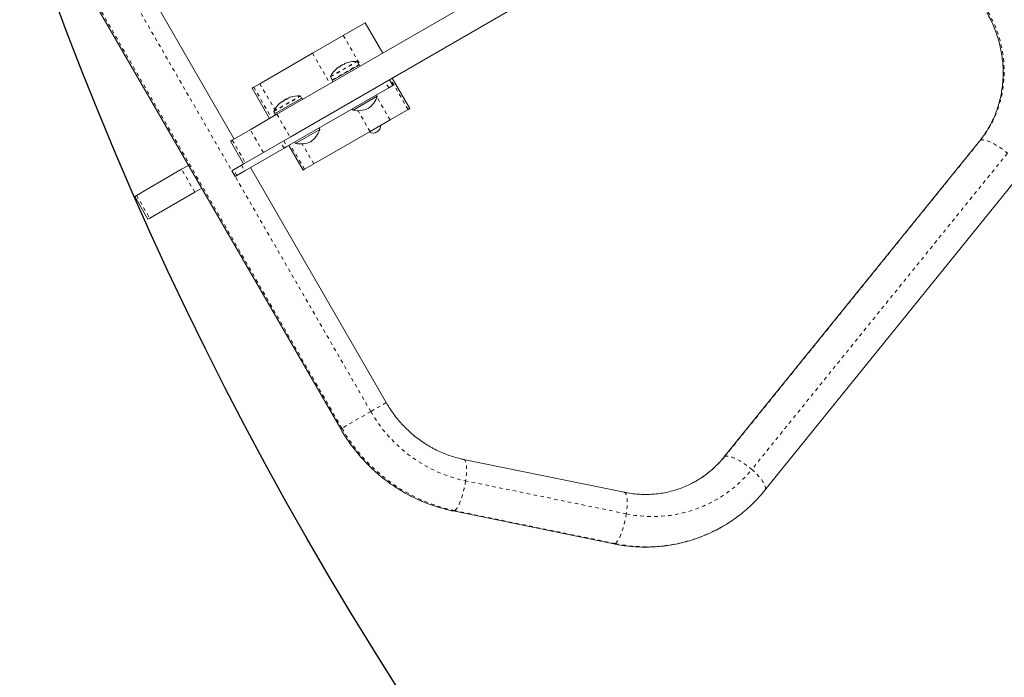
# Model space of a CAD drawing. Extents: x 6975 to 7346, y -1703 to -1332.
# Drawn here: x 7064 to 7092, y -1572 to -1553 of the extents above; entities that cross this region are included whole.
import ezdxf

# ---------------------------------------------------------------- set-up
doc = ezdxf.new("R2010")
doc.units = 0
doc.header["$LTSCALE"] = 0.125
doc.header["$MEASUREMENT"] = 0
doc.linetypes.add('PHANTOM', pattern=[0.5, 0.25, -0.05, 0.05, -0.05, 0.05, -0.05])
for name, color, linetype in [('BASSIN POUR SW', 7, 'CONTINUOUS'), ('CONSTRUCTION', 7, 'CONTINUOUS'), ('CONTOUR', 7, 'CONTINUOUS'), ('DIM_IMP_BLOC2', 7, 'CONTINUOUS')]:
    doc.layers.add(name, color=color, linetype=linetype)

msp = doc.modelspace()

# ---------------------------------------------------------------- linework, layer by layer
at = {"layer": 'BASSIN POUR SW', "linetype": 'Continuous', "lineweight": 15}
for p, q in [((7070.427, -1556.509), (7066.934, -1550.458)), ((7091.679, -1556.566), (7084.391, -1565.576)), ((7074.764, -1564.021), (7070.896, -1557.321)), ((7081.549, -1566.576), (7076.968, -1565.639))]:
    msp.add_line(p, q, dxfattribs=at)
for points, knots in [([(7091.89, -1552.912), (7091.906, -1552.94), (7091.955, -1553.026), (7092.029, -1553.174), (7092.108, -1553.357), (7092.177, -1553.544), (7092.235, -1553.735), (7092.281, -1553.928), (7092.316, -1554.123), (7092.34, -1554.319), (7092.352, -1554.515), (7092.352, -1554.712), (7092.341, -1554.907), (7092.318, -1555.1), (7092.283, -1555.291), (7092.237, -1555.479), (7092.18, -1555.663), (7092.112, -1555.842), (7092.032, -1556.016), (7091.943, -1556.184), (7091.843, -1556.345), (7091.753, -1556.471), (7091.696, -1556.543), (7091.679, -1556.566)], [0, 0, 0, 0, 0.024093, 0.073972, 0.123856, 0.173743, 0.223638, 0.273547, 0.323474, 0.373425, 0.423407, 0.473423, 0.523482, 0.573588, 0.623747, 0.673966, 0.72425, 0.774604, 0.825031, 0.875534, 0.926115, 0.976774, 1, 1, 1, 1]), ([(7076.968, -1565.639), (7076.938, -1565.632), (7076.846, -1565.612), (7076.691, -1565.571), (7076.507, -1565.509), (7076.326, -1565.436), (7076.149, -1565.351), (7075.977, -1565.256), (7075.811, -1565.151), (7075.65, -1565.035), (7075.496, -1564.91), (7075.35, -1564.776), (7075.211, -1564.633), (7075.08, -1564.482), (7074.958, -1564.324), (7074.853, -1564.17), (7074.791, -1564.067), (7074.764, -1564.021)], [0, 0, 0, 0, 0.03351, 0.103985, 0.174397, 0.244716, 0.314947, 0.385096, 0.455172, 0.525182, 0.595134, 0.665035, 0.734892, 0.804712, 0.874504, 0.944273, 1, 1, 1, 1]), ([(7084.391, -1565.576), (7084.372, -1565.599), (7084.314, -1565.67), (7084.208, -1565.785), (7084.072, -1565.914), (7083.928, -1566.035), (7083.776, -1566.145), (7083.658, -1566.223), (7083.588, -1566.26), (7083.574, -1566.267)], [0, 0, 0, 0, 0.0819144, 0.2561263, 0.4304877, 0.6050461, 0.779766, 0.9546067, 1, 1, 1, 1]), ([(7083.574, -1566.267), (7083.533, -1566.29), (7083.438, -1566.343), (7083.282, -1566.414), (7083.106, -1566.482), (7082.926, -1566.537), (7082.743, -1566.581), (7082.556, -1566.613), (7082.367, -1566.632), (7082.177, -1566.64), (7081.986, -1566.635), (7081.795, -1566.618), (7081.649, -1566.596), (7081.567, -1566.579), (7081.549, -1566.576)], [0, 0, 0, 0, 0.067316, 0.158237, 0.249139, 0.339996, 0.430786, 0.521489, 0.612087, 0.702569, 0.792924, 0.883147, 0.973236, 1, 1, 1, 1])]:
    msp.add_open_spline(points, degree=3, knots=knots, dxfattribs=at)
at = {"layer": 'CONSTRUCTION', "linetype": 'Continuous'}
msp.add_circle((7160.582, -1517.37), 185.534, dxfattribs=at)
at = {"layer": 'CONTOUR', "linetype": 'Continuous', "lineweight": 15}
for p, q in [((7071.649, -1555.803), (7087.8, -1546.479)), ((7072.024, -1556.453), (7088.175, -1547.128)), ((7070.427, -1556.509), (7066.934, -1550.458)), ((7065.635, -1551.208), (7073.465, -1564.771)), ((7073.539, -1553.557), (7074.165, -1553.196)), ((7074.665, -1554.062), (7074.165, -1553.196)), ((7072.662, -1554.064), (7073.539, -1553.557)), ((7071.16, -1554.931), (7072.662, -1554.064)), ((7074.002, -1554.393), (7073.223, -1554.843)), ((7073.41, -1554.455), (7073.415, -1554.463)), ((7073.454, -1554.422), (7073.471, -1554.412)), ((7073.454, -1554.422), (7073.459, -1554.431)), ((7073.471, -1554.412), (7073.522, -1554.383)), ((7073.527, -1554.392), (7073.522, -1554.383)), ((7073.577, -1554.369), (7073.572, -1554.361)), ((7073.983, -1554.386), (7073.935, -1554.302)), ((7074.025, -1554.432), (7074.002, -1554.393)), ((7073.178, -1554.74), (7073.226, -1554.823)), ((7070.938, -1555.059), (7070.987, -1555.031)), ((7070.987, -1555.031), (7071.16, -1554.931)), ((7074.835, -1555.046), (7071.934, -1556.721)), ((7073.223, -1554.843), (7073.245, -1554.882)), ((7074.951, -1554.98), (7074.835, -1555.046)), ((7074.951, -1554.98), (7074.857, -1554.817)), ((7075.437, -1555.637), (7074.937, -1554.771)), ((7070.938, -1555.059), (7071.438, -1555.925)), ((7072.351, -1555.346), (7072.318, -1555.288)), ((7073.817, -1555.689), (7074.506, -1555.29)), ((7074.509, -1555.289), (7074.486, -1555.248)), ((7074.506, -1555.29), (7074.509, -1555.289)), ((7072.362, -1555.34), (7071.778, -1555.677)), ((7071.793, -1555.441), (7071.797, -1555.449)), ((7071.837, -1555.407), (7071.854, -1555.398)), ((7071.837, -1555.407), (7071.842, -1555.417)), ((7071.854, -1555.398), (7071.904, -1555.368)), ((7071.91, -1555.378), (7071.904, -1555.368)), ((7071.96, -1555.355), (7071.955, -1555.347)), ((7072.385, -1555.379), (7072.362, -1555.34)), ((7070.887, -1556.243), (7071.649, -1555.803)), ((7071.56, -1555.725), (7071.594, -1555.783)), ((7071.778, -1555.677), (7071.583, -1555.79)), ((7071.583, -1555.79), (7071.605, -1555.829)), ((7073.793, -1555.648), (7073.817, -1555.689)), ((7075.386, -1555.666), (7074.873, -1555.963)), ((7075.437, -1555.637), (7075.386, -1555.666)), ((7074.873, -1555.963), (7074.302, -1556.293)), ((7070.375, -1556.539), (7070.887, -1556.243)), ((7072.024, -1556.453), (7071.262, -1556.893)), ((7072.177, -1556.635), (7072.867, -1556.237)), ((7074.302, -1556.293), (7072.698, -1557.219)), ((7072.87, -1556.235), (7072.847, -1556.194)), ((7072.867, -1556.237), (7072.87, -1556.235)), ((7070.324, -1556.568), (7070.375, -1556.539)), ((7070.324, -1556.568), (7070.699, -1557.218)), ((7071.934, -1556.721), (7071.851, -1556.769)), ((7071.989, -1556.69), (7072.395, -1557.393)), ((7072.154, -1556.594), (7072.177, -1556.635)), ((7091.679, -1556.566), (7084.391, -1565.576)), ((7071.851, -1556.769), (7070.729, -1557.417)), ((7070.75, -1557.188), (7071.262, -1556.893)), ((7068.931, -1557.372), (7069.128, -1557.259)), ((7070.413, -1557.383), (7070.636, -1557.254)), ((7070.699, -1557.218), (7070.636, -1557.254)), ((7070.75, -1557.188), (7070.699, -1557.218)), ((7072.698, -1557.219), (7072.434, -1557.371)), ((7067.645, -1558.115), (7068.931, -1557.372)), ((7070.413, -1557.383), (7070.362, -1557.412)), ((7070.362, -1557.412), (7070.456, -1557.575)), ((7070.506, -1557.546), (7070.456, -1557.575)), ((7070.729, -1557.417), (7070.506, -1557.546)), ((7074.764, -1564.021), (7070.896, -1557.321)), ((7072.434, -1557.371), (7072.395, -1557.393)), ((7085.558, -1566.519), (7092.845, -1557.509)), ((7067.595, -1558.144), (7067.645, -1558.115)), ((7068.02, -1558.765), (7069.306, -1558.022)), ((7069.503, -1557.908), (7069.306, -1558.022)), ((7067.595, -1558.144), (7067.97, -1558.794)), ((7068.02, -1558.765), (7067.97, -1558.794)), ((7081.549, -1566.576), (7076.968, -1565.639)), ((7076.668, -1567.108), (7081.248, -1568.045))]:
    msp.add_line(p, q, dxfattribs=at)
at = {"layer": 'CONTOUR', "linetype": 'PHANTOM', "lineweight": 0}
for p, q in [((7074.324, -1564.275), (7066.494, -1550.712)), ((7073.5, -1564.751), (7065.669, -1551.188)), ((7073.539, -1553.557), (7074.039, -1554.423)), ((7072.662, -1554.064), (7073.162, -1554.93)), ((7073.177, -1554.725), (7073.922, -1554.294)), ((7073.178, -1554.74), (7073.935, -1554.302)), ((7073.226, -1554.823), (7073.983, -1554.386)), ((7070.987, -1555.031), (7071.487, -1555.897)), ((7071.16, -1554.931), (7071.585, -1555.667)), ((7074.835, -1555.046), (7074.741, -1554.884)), ((7075.386, -1555.666), (7074.886, -1554.8)), ((7071.56, -1555.71), (7072.305, -1555.28)), ((7071.56, -1555.725), (7072.318, -1555.288)), ((7074.873, -1555.963), (7074.499, -1555.316)), ((7071.649, -1555.803), (7072.024, -1556.453)), ((7074.302, -1556.293), (7073.961, -1555.703)), ((7071.262, -1556.893), (7070.887, -1556.243)), ((7070.375, -1556.539), (7070.75, -1557.188)), ((7071.851, -1556.769), (7071.758, -1556.607)), ((7071.84, -1556.559), (7071.934, -1556.721)), ((7072.434, -1557.371), (7072.028, -1556.667)), ((7072.698, -1557.219), (7072.368, -1556.647)), ((7084.412, -1565.559), (7091.699, -1556.548)), ((7091.679, -1556.566), (7091.699, -1556.548)), ((7092.471, -1556.916), (7085.184, -1565.927)), ((7070.636, -1557.254), (7070.729, -1557.417)), ((7069.306, -1558.022), (7068.931, -1557.372)), ((7070.506, -1557.546), (7070.413, -1557.383)), ((7067.645, -1558.115), (7068.02, -1558.765)), ((7074.764, -1564.021), (7074.324, -1564.275)), ((7074.324, -1564.275), (7073.5, -1564.751)), ((7073.5, -1564.751), (7073.465, -1564.771)), ((7084.391, -1565.576), (7084.412, -1565.559)), ((7081.608, -1567.189), (7077.028, -1566.252)), ((7081.291, -1568.036), (7076.71, -1567.099))]:
    msp.add_line(p, q, dxfattribs=at)
at = {"layer": 'CONTOUR', "linetype": 'PHANTOM', "lineweight": 0, "flags": 128}
for points in [[(7091.699, -1556.548), (7091.826, -1556.38), (7091.94, -1556.203), (7092.043, -1556.018), (7092.132, -1555.825), (7092.208, -1555.626), (7092.271, -1555.421), (7092.32, -1555.212), (7092.355, -1554.999), (7092.375, -1554.784), (7092.381, -1554.567), (7092.373, -1554.349), (7092.351, -1554.132), (7092.314, -1553.916), (7092.263, -1553.703), (7092.198, -1553.493), (7092.12, -1553.287), (7092.029, -1553.086), (7091.925, -1552.892)], [(7091.699, -1556.548), (7091.735, -1556.536), (7091.781, -1556.534), (7091.837, -1556.542), (7091.902, -1556.561), (7091.974, -1556.589), (7092.052, -1556.626), (7092.134, -1556.671), (7092.219, -1556.724), (7092.304, -1556.783), (7092.389, -1556.848), (7092.471, -1556.916)], [(7076.968, -1565.639), (7076.98, -1565.643), (7077.003, -1565.663), (7077.022, -1565.697), (7077.037, -1565.746), (7077.047, -1565.807), (7077.053, -1565.879), (7077.053, -1565.962), (7077.049, -1566.053), (7077.041, -1566.15), (7077.028, -1566.252)], [(7084.412, -1565.559), (7084.447, -1565.547), (7084.494, -1565.545), (7084.55, -1565.553), (7084.614, -1565.571), (7084.687, -1565.599), (7084.764, -1565.636), (7084.847, -1565.682), (7084.931, -1565.735), (7085.017, -1565.794), (7085.102, -1565.858), (7085.184, -1565.927)], [(7085.184, -1565.927), (7085.262, -1565.998), (7085.334, -1566.069), (7085.399, -1566.141), (7085.455, -1566.21), (7085.501, -1566.277), (7085.537, -1566.338), (7085.561, -1566.394), (7085.573, -1566.442), (7085.573, -1566.483), (7085.561, -1566.515), (7085.558, -1566.519)], [(7077.028, -1566.252), (7077.01, -1566.357), (7076.989, -1566.462), (7076.964, -1566.565), (7076.936, -1566.664), (7076.906, -1566.757), (7076.874, -1566.843), (7076.84, -1566.918), (7076.807, -1566.983), (7076.773, -1567.036), (7076.741, -1567.075), (7076.71, -1567.099)], [(7081.549, -1566.576), (7081.561, -1566.58), (7081.584, -1566.6), (7081.603, -1566.634), (7081.617, -1566.683), (7081.628, -1566.744), (7081.633, -1566.816), (7081.634, -1566.899), (7081.63, -1566.99), (7081.621, -1567.087), (7081.608, -1567.189)], [(7076.71, -1567.099), (7076.681, -1567.109), (7076.668, -1567.108)], [(7081.608, -1567.189), (7081.591, -1567.294), (7081.569, -1567.399), (7081.544, -1567.502), (7081.517, -1567.601), (7081.486, -1567.694), (7081.454, -1567.78), (7081.421, -1567.855), (7081.387, -1567.92), (7081.354, -1567.973), (7081.321, -1568.011), (7081.291, -1568.036)], [(7081.291, -1568.036), (7081.262, -1568.046), (7081.248, -1568.045)]]:
    msp.add_lwpolyline(points, dxfattribs=at)
at = {"layer": 'CONTOUR', "linetype": 'Continuous', "lineweight": 15}
for centre, radius, start, end in [((7073.751, -1554.951), 0.603, 125.2459, 131.2508), ((7073.832, -1554.905), 0.603, 125.2459, 131.2508), ((7073.889, -1555.097), 0.803, 117.2115, 122.7885), ((7073.75, -1554.952), 0.603, 108.7492, 114.7541), ((7073.832, -1554.905), 0.603, 108.7492, 114.7541), ((7073.889, -1555.097), 0.803, 87.5996, 107.6379), ((7073.922, -1554.31), 0.0156, 30, 87.5996), ((7073.97, -1554.393), 0.0156, 300, 30), ((7073.191, -1554.732), 0.0156, 152.4004, 210), ((7073.889, -1555.097), 0.803, 132.3627, 152.4004), ((7073.239, -1554.815), 0.0156, 210, 300), ((7072.214, -1555.891), 0.603, 108.7492, 114.7541), ((7072.272, -1556.082), 0.803, 87.5996, 107.6379), ((7072.305, -1555.296), 0.0156, 30, 87.5996), ((7073.845, -1555.067), 0.7, 305.2643, 341.5428), ((7072.272, -1556.082), 0.803, 132.3627, 152.4004), ((7072.134, -1555.937), 0.603, 125.2459, 131.2508), ((7072.215, -1555.89), 0.603, 125.2459, 131.2508), ((7072.272, -1556.082), 0.803, 117.2115, 122.7885), ((7072.133, -1555.938), 0.603, 108.7492, 114.7541), ((7071.574, -1555.718), 0.0156, 152.4004, 210), ((7073.957, -1555.003), 0.7, 258.4572, 294.7357), ((7074.391, -1556.118), 0.219, 239.1362, 0.8638), ((7072.206, -1556.013), 0.7, 305.2643, 341.5428), ((7072.317, -1555.949), 0.7, 258.4572, 294.7357)]:
    msp.add_arc(centre, radius, start, end, dxfattribs=at)
at = {"layer": 'CONTOUR', "linetype": 'PHANTOM', "lineweight": 0}
for centre, radius, start, end in [((7077.881, -1562.25), 4.093, 209.6585, 257.9677), ((7077.724, -1562.345), 4.861, 209.6623, 257.9638), ((7082.134, -1563.719), 2.928, 299.4635, 321.0818), ((7082.365, -1563.636), 3.633, 257.9826, 320.91), ((7082.185, -1563.775), 4.354, 258.1426, 300.2829)]:
    msp.add_arc(centre, radius, start, end, dxfattribs=at)
at = {"layer": 'CONTOUR', "linetype": 'Continuous', "lineweight": 15}
for points, knots in [([(7091.89, -1552.912), (7091.906, -1552.94), (7091.955, -1553.026), (7092.029, -1553.174), (7092.108, -1553.357), (7092.177, -1553.544), (7092.235, -1553.735), (7092.281, -1553.928), (7092.316, -1554.123), (7092.34, -1554.319), (7092.352, -1554.515), (7092.352, -1554.712), (7092.341, -1554.907), (7092.318, -1555.1), (7092.283, -1555.291), (7092.237, -1555.479), (7092.18, -1555.663), (7092.112, -1555.842), (7092.032, -1556.016), (7091.943, -1556.184), (7091.843, -1556.345), (7091.753, -1556.471), (7091.696, -1556.543), (7091.679, -1556.566)], [0, 0, 0, 0, 0.024093, 0.073972, 0.123856, 0.173743, 0.223638, 0.273547, 0.323474, 0.373425, 0.423407, 0.473423, 0.523482, 0.573588, 0.623747, 0.673966, 0.72425, 0.774604, 0.825031, 0.875534, 0.926115, 0.976774, 1, 1, 1, 1]), ([(7073.41, -1554.455), (7073.41, -1554.455), (7073.409, -1554.455), (7073.407, -1554.456), (7073.405, -1554.458), (7073.404, -1554.459), (7073.403, -1554.459)], [0, 0, 0, 0, 0.318807, 0.637669, 0.955528, 1, 1, 1, 1]), ([(7073.435, -1554.451), (7073.434, -1554.452), (7073.431, -1554.454), (7073.427, -1554.458), (7073.423, -1554.46), (7073.419, -1554.462), (7073.416, -1554.463), (7073.415, -1554.463), (7073.415, -1554.463), (7073.415, -1554.463)], [0, 0, 0, 0, 0.161777, 0.323646, 0.483285, 0.640802, 0.798043, 0.956916, 1, 1, 1, 1]), ([(7073.498, -1554.404), (7073.497, -1554.405), (7073.494, -1554.406), (7073.489, -1554.409), (7073.486, -1554.411), (7073.485, -1554.412), (7073.485, -1554.412)], [0, 0, 0, 0, 0.318807, 0.637669, 0.955528, 1, 1, 1, 1]), ([(7073.577, -1554.369), (7073.577, -1554.37), (7073.577, -1554.37), (7073.575, -1554.372), (7073.572, -1554.374), (7073.567, -1554.377), (7073.563, -1554.379), (7073.559, -1554.38), (7073.557, -1554.381), (7073.557, -1554.381)], [0, 0, 0, 0, 0.161777, 0.323646, 0.483285, 0.640802, 0.798043, 0.956916, 1, 1, 1, 1]), ([(7073.579, -1554.358), (7073.578, -1554.358), (7073.575, -1554.359), (7073.573, -1554.361), (7073.572, -1554.361), (7073.572, -1554.361), (7073.572, -1554.361)], [0, 0, 0, 0, 0.318807, 0.637669, 0.955528, 1, 1, 1, 1]), ([(7073.645, -1554.332), (7073.645, -1554.332), (7073.645, -1554.332), (7073.643, -1554.332), (7073.64, -1554.333), (7073.638, -1554.334), (7073.638, -1554.334)], [0, 0, 0, 0, 0.282989, 0.596864, 0.913997, 1, 1, 1, 1]), ([(7073.354, -1554.498), (7073.353, -1554.499), (7073.35, -1554.501), (7073.348, -1554.503), (7073.348, -1554.504), (7073.348, -1554.503), (7073.349, -1554.503), (7073.349, -1554.502)], [0, 0, 0, 0, 0.228224, 0.456578, 0.681787, 0.904002, 1, 1, 1, 1]), ([(7072.028, -1555.317), (7072.028, -1555.317), (7072.028, -1555.317), (7072.026, -1555.318), (7072.023, -1555.319), (7072.021, -1555.32), (7072.021, -1555.32)], [0, 0, 0, 0, 0.2829892, 0.5968639, 0.9139972, 1, 1, 1, 1]), ([(7071.736, -1555.484), (7071.735, -1555.485), (7071.733, -1555.487), (7071.731, -1555.489), (7071.73, -1555.489), (7071.731, -1555.489), (7071.732, -1555.488), (7071.732, -1555.488)], [0, 0, 0, 0, 0.228224, 0.456578, 0.681787, 0.904002, 1, 1, 1, 1]), ([(7071.793, -1555.441), (7071.793, -1555.441), (7071.792, -1555.441), (7071.79, -1555.442), (7071.788, -1555.444), (7071.786, -1555.445), (7071.786, -1555.445)], [0, 0, 0, 0, 0.318807, 0.637669, 0.955528, 1, 1, 1, 1]), ([(7071.818, -1555.437), (7071.816, -1555.438), (7071.814, -1555.44), (7071.81, -1555.443), (7071.805, -1555.446), (7071.802, -1555.448), (7071.799, -1555.449), (7071.798, -1555.449), (7071.797, -1555.449), (7071.797, -1555.449)], [0, 0, 0, 0, 0.161777, 0.323646, 0.483285, 0.640802, 0.798043, 0.956916, 1, 1, 1, 1]), ([(7071.881, -1555.39), (7071.879, -1555.391), (7071.877, -1555.392), (7071.872, -1555.395), (7071.869, -1555.397), (7071.867, -1555.398), (7071.867, -1555.398)], [0, 0, 0, 0, 0.318807, 0.637669, 0.955528, 1, 1, 1, 1]), ([(7071.96, -1555.355), (7071.96, -1555.355), (7071.96, -1555.356), (7071.958, -1555.358), (7071.954, -1555.36), (7071.95, -1555.362), (7071.945, -1555.364), (7071.942, -1555.366), (7071.94, -1555.367), (7071.939, -1555.367)], [0, 0, 0, 0, 0.161777, 0.323646, 0.483285, 0.640802, 0.798043, 0.956916, 1, 1, 1, 1]), ([(7071.962, -1555.343), (7071.961, -1555.344), (7071.958, -1555.345), (7071.956, -1555.346), (7071.955, -1555.347), (7071.955, -1555.347), (7071.955, -1555.347)], [0, 0, 0, 0, 0.318807, 0.637669, 0.955528, 1, 1, 1, 1]), ([(7076.968, -1565.639), (7076.938, -1565.632), (7076.846, -1565.612), (7076.691, -1565.571), (7076.507, -1565.509), (7076.326, -1565.436), (7076.149, -1565.351), (7075.977, -1565.256), (7075.811, -1565.151), (7075.65, -1565.035), (7075.496, -1564.91), (7075.35, -1564.776), (7075.211, -1564.633), (7075.08, -1564.482), (7074.958, -1564.324), (7074.853, -1564.17), (7074.791, -1564.067), (7074.764, -1564.021)], [0, 0, 0, 0, 0.03351, 0.103985, 0.174397, 0.244716, 0.314947, 0.385096, 0.455172, 0.525182, 0.595134, 0.665035, 0.734892, 0.804712, 0.874504, 0.944273, 1, 1, 1, 1]), ([(7073.465, -1564.771), (7073.488, -1564.811), (7073.553, -1564.92), (7073.667, -1565.095), (7073.81, -1565.293), (7073.962, -1565.483), (7074.123, -1565.666), (7074.293, -1565.84), (7074.47, -1566.006), (7074.656, -1566.162), (7074.849, -1566.308), (7075.049, -1566.445), (7075.254, -1566.571), (7075.466, -1566.687), (7075.682, -1566.791), (7075.903, -1566.884), (7076.128, -1566.966), (7076.356, -1567.035), (7076.537, -1567.081), (7076.641, -1567.103), (7076.668, -1567.108)], [0, 0, 0, 0, 0.033548, 0.092749, 0.151956, 0.211162, 0.270364, 0.329561, 0.388748, 0.447925, 0.507089, 0.566236, 0.625365, 0.684474, 0.743559, 0.802618, 0.86165, 0.920652, 0.979623, 1, 1, 1, 1]), ([(7084.391, -1565.576), (7084.372, -1565.599), (7084.314, -1565.67), (7084.208, -1565.785), (7084.072, -1565.914), (7083.928, -1566.035), (7083.776, -1566.145), (7083.658, -1566.223), (7083.588, -1566.26), (7083.574, -1566.267)], [0, 0, 0, 0, 0.0819144, 0.2561263, 0.4304877, 0.6050461, 0.779766, 0.9546067, 1, 1, 1, 1]), ([(7083.574, -1566.267), (7083.533, -1566.29), (7083.438, -1566.343), (7083.282, -1566.414), (7083.106, -1566.482), (7082.926, -1566.537), (7082.743, -1566.581), (7082.556, -1566.613), (7082.367, -1566.632), (7082.177, -1566.64), (7081.986, -1566.635), (7081.795, -1566.618), (7081.649, -1566.596), (7081.567, -1566.579), (7081.549, -1566.576)], [0, 0, 0, 0, 0.067316, 0.158237, 0.249139, 0.339996, 0.430786, 0.521489, 0.612087, 0.702569, 0.792924, 0.883147, 0.973236, 1, 1, 1, 1]), ([(7084.381, -1567.533), (7084.428, -1567.506), (7084.541, -1567.439), (7084.713, -1567.32), (7084.898, -1567.18), (7085.075, -1567.03), (7085.244, -1566.87), (7085.406, -1566.7), (7085.507, -1566.58), (7085.558, -1566.519)], [0, 0, 0, 0, 0.104145, 0.253019, 0.401892, 0.550777, 0.699684, 0.848623, 1, 1, 1, 1]), ([(7081.248, -1568.045), (7081.293, -1568.054), (7081.415, -1568.078), (7081.616, -1568.107), (7081.851, -1568.129), (7082.086, -1568.139), (7082.321, -1568.137), (7082.556, -1568.122), (7082.788, -1568.095), (7083.019, -1568.055), (7083.246, -1568.004), (7083.471, -1567.941), (7083.691, -1567.865), (7083.907, -1567.779), (7084.117, -1567.68), (7084.275, -1567.598), (7084.361, -1567.545), (7084.381, -1567.533)], [0, 0, 0, 0, 0.041417, 0.113705, 0.185969, 0.258191, 0.33037, 0.402508, 0.474605, 0.546664, 0.618687, 0.690677, 0.762639, 0.834576, 0.906494, 0.978396, 1, 1, 1, 1])]:
    msp.add_open_spline(points, degree=3, knots=knots, dxfattribs=at)
at = {"layer": 'DIM_IMP_BLOC2', "linetype": 'Continuous'}
msp.add_circle((7160.582, -1517.37), 101.526, dxfattribs=at)

doc.saveas('drawing.dxf')
